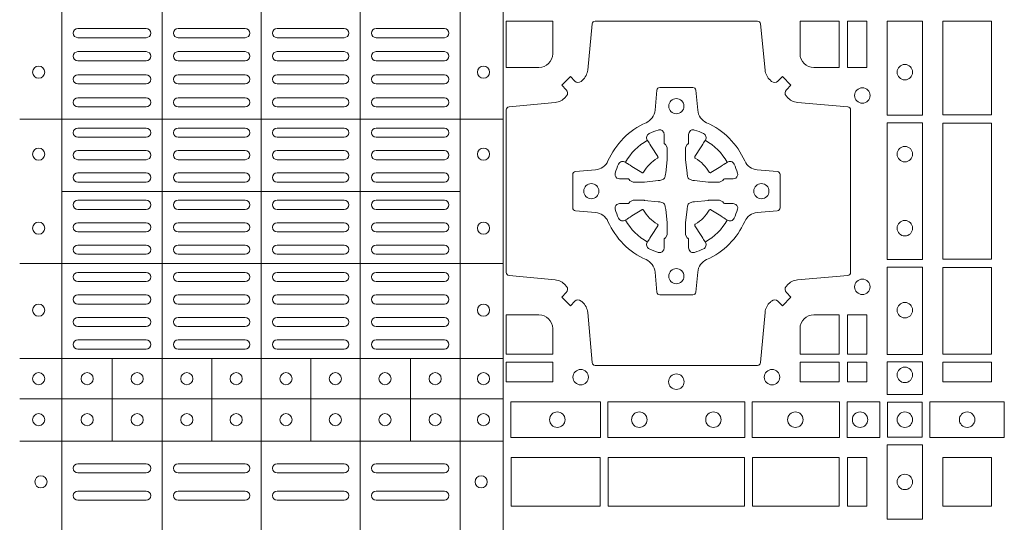
# Model space of a CAD drawing. Units: millimetres. Extents: x 0 to 21000, y 0 to 14850.
# Drawn here: x 7865 to 8189, y 8753 to 8918 of the extents above; entities that cross this region are included whole.
import ezdxf

# ---------------------------------------------------------------- set-up
doc = ezdxf.new("R2010")
doc.units = ezdxf.units.MM
doc.header["$LTSCALE"] = 333.33333
doc.layers.add('FRW-Rifi ST-B', color=7, linetype='Continuous', lineweight=15)

# ---------------------------------------------------------------- blocks, each defined once
blk = doc.blocks.new('ST-Block_(DS)')
at = {"color": 0, "linetype": 'Continuous', "lineweight": 5}
for p, q in [((0.3343999896205219, 0.8000000000000398), (0.3343999896205219, 2.842170943040401e-14)), ((0.367399989441509, 0.8000000000000398), (0.367399989441509, 2.842170943040401e-14)), ((0.4000000000000057, 0.8000000000000114), (0.4000000000000057, 0)), ((0.4326000105585024, 0.799999999999983), (0.4326000105585024, -2.842170943040401e-14)), ((0.4656000103794895, 0.799999999999983), (0.4656000103794895, -2.842170943040401e-14)), ((0.4797000106420057, 0.799999999999983), (0.4797000106420057, -2.842170943040401e-14)), ((0.4797000106588598, 0.2869140740309035), (0.3205031942754317, 0.2869140740310741)), ((0.4657016087394652, 0.263148390856685), (0.3345015961947695, 0.2631483908567986)), ((0.479700010658803, 0.2394140597253909), (0.3205031942753749, 0.2394140597255614)), ((0.4797000106587745, 0.2081484135063931), (0.3205031942753465, 0.2081484135065637)), ((0.351001596095557, 0.1808984216125396), (0.3510015960955855, 0.2081484135065352)), ((0.3838015971875564, 0.1808984216125111), (0.3838015971875848, 0.2081484135065068)), ((0.4164016086775177, 0.1808984216124543), (0.4164016086775462, 0.20814841350645)), ((0.4492016088385071, 0.1808984216124259), (0.4492016088385355, 0.2081484135064215)), ((0.4797000106587745, 0.1948983903799046), (0.3205031942753465, 0.1948983903800752)), ((0.4797000106587461, 0.1808984067119184), (0.320503194275318, 0.1808984067120889))]:
    blk.add_line(p, q, dxfattribs=at)
at = {"color": 0, "linetype": 'Continuous', "lineweight": 0}
for p, q in [((0.3396500051020155, 0.3167999938130208), (0.3621500059959999, 0.3167999938130208)), ((0.3947500060310176, 0.3167999938130208), (0.3726500067860172, 0.3167999938130208)), ((0.4052500058895134, 0.3167999938130208), (0.4273500051345138, 0.3167999938130208)), ((0.4603500068185156, 0.3167999938130208), (0.4378500059245027, 0.3167999938130208)), ((0.3396500051020155, 0.3137999951840129), (0.3621500059959999, 0.3137999951840129)), ((0.3947500060310176, 0.3137999951840129), (0.3726500067860172, 0.3137999951840129)), ((0.4052500058895134, 0.3137999951840129), (0.4273500051345138, 0.3137999951840129)), ((0.4603500068185156, 0.3137999951840129), (0.4378500059245027, 0.3137999951840129)), ((0.3396500051020155, 0.3091999918225383), (0.3621500059959999, 0.3091999918225383)), ((0.3726500067860172, 0.3091999918225383), (0.3947500060310176, 0.3091999918225383)), ((0.4273500051345138, 0.3091999918225383), (0.4052500058895134, 0.3091999918225383)), ((0.4603500068185156, 0.3091999918225383), (0.4378500059245027, 0.3091999918225383)), ((0.3396500051020155, 0.3061999931930188), (0.3621500059959999, 0.3061999931930188)), ((0.3726500067860172, 0.3061999931930188), (0.3947500060310176, 0.3061999931930188)), ((0.4273500051345138, 0.3061999931930188), (0.4052500058895134, 0.3061999931930188)), ((0.4603500068185156, 0.3061999931930188), (0.4378500059245027, 0.3061999931930188)), ((0.3621500059959999, 0.3015999972820111), (0.3396500051020155, 0.3015999972820111)), ((0.3947500060310176, 0.3015999972820111), (0.3726500067860172, 0.3015999972820111)), ((0.4052500058895134, 0.3015999972820111), (0.4273500051345138, 0.3015999972820111)), ((0.4378500059245027, 0.3015999972820111), (0.4603500068185156, 0.3015999972820111)), ((0.3621500059959999, 0.2985999912025363), (0.3396500051020155, 0.2985999912025363)), ((0.3947500060310176, 0.2985999912025363), (0.3726500067860172, 0.2985999912025363)), ((0.4052500058895134, 0.2985999912025363), (0.4273500051345138, 0.2985999912025363)), ((0.4378500059245027, 0.2985999912025363), (0.4603500068185156, 0.2985999912025363)), ((0.3621500059959999, 0.2939999952915286), (0.3396500051020155, 0.2939999952915286)), ((0.3726500067860172, 0.2939999952915286), (0.3947500060310176, 0.2939999952915286)), ((0.4273500051345138, 0.2939999952915286), (0.4052500058895134, 0.2939999952915286)), ((0.4378500059245027, 0.2939999952915286), (0.4603500068185156, 0.2939999952915286)), ((0.3621500059959999, 0.2909999966620376), (0.3396500051020155, 0.2909999966620376)), ((0.3726500067860172, 0.2909999966620376), (0.3947500060310176, 0.2909999966620376)), ((0.4273500051345138, 0.2909999966620376), (0.4052500058895134, 0.2909999966620376)), ((0.4378500059245027, 0.2909999966620376), (0.4603500068185156, 0.2909999966620376)), ((0.3621500059959999, 0.2839999973775207), (0.3396500051020155, 0.2839999973775207)), ((0.3726500067860172, 0.2839999973775207), (0.3947500060310176, 0.2839999973775207)), ((0.4273500051345138, 0.2839999973775207), (0.4052500058895134, 0.2839999973775207)), ((0.4378500059245027, 0.2839999973775207), (0.4603500068185156, 0.2839999973775207)), ((0.3621500059959999, 0.2809999912975343), (0.3396500051020155, 0.2809999912975343)), ((0.3726500067860172, 0.2809999912975343), (0.3947500060310176, 0.2809999912975343)), ((0.4273500051345138, 0.2809999912975343), (0.4052500058895134, 0.2809999912975343)), ((0.4378500059245027, 0.2809999912975343), (0.4603500068185156, 0.2809999912975343)), ((0.3396500051020155, 0.2766249954700299), (0.3621500059959999, 0.2766249954700299)), ((0.3947500060310176, 0.2766249954700299), (0.3726500067860172, 0.2766249954700299)), ((0.4052500058895134, 0.2766249954700299), (0.4273500051345138, 0.2766249954700299)), ((0.4603500068185156, 0.2766249954700299), (0.4378500059245027, 0.2766249954700299)), ((0.3396500051020155, 0.2736249893905267), (0.3621500059959999, 0.2736249893905267)), ((0.3947500060310176, 0.2736249893905267), (0.3726500067860172, 0.2736249893905267)), ((0.4052500058895134, 0.2736249893905267), (0.4273500051345138, 0.2736249893905267)), ((0.4603500068185156, 0.2736249893905267), (0.4378500059245027, 0.2736249893905267)), ((0.3396500051020155, 0.2692499935625108), (0.3621500059959999, 0.2692499935625108)), ((0.3947500060310176, 0.2692499935625108), (0.3726500067860172, 0.2692499935625108)), ((0.4052500058895134, 0.2692499935625108), (0.4273500051345138, 0.2692499935625108)), ((0.4603500068185156, 0.2692499935625108), (0.4378500059245027, 0.2692499935625108)), ((0.3396500051020155, 0.266249987483036), (0.3621500059959999, 0.266249987483036)), ((0.3947500060310176, 0.266249987483036), (0.3726500067860172, 0.266249987483036)), ((0.4052500058895134, 0.266249987483036), (0.4273500051345138, 0.266249987483036)), ((0.4603500068185156, 0.266249987483036), (0.4378500059245027, 0.266249987483036)), ((0.3396500051020155, 0.2602499902250202), (0.3621500059959999, 0.2602499902250202)), ((0.3947500060310176, 0.2602499902250202), (0.3726500067860172, 0.2602499902250202)), ((0.4052500058895134, 0.2602499902250202), (0.4273500051345138, 0.2602499902250202)), ((0.4603500068185156, 0.2602499902250202), (0.4378500059245027, 0.2602499902250202)), ((0.3396500051020155, 0.257249999046536), (0.3621500059959999, 0.257249999046536)), ((0.3947500060310176, 0.257249999046536), (0.3726500067860172, 0.257249999046536)), ((0.4052500058895134, 0.257249999046536), (0.4273500051345138, 0.257249999046536)), ((0.4603500068185156, 0.257249999046536), (0.4378500059245027, 0.257249999046536)), ((0.3396500051020155, 0.2528749883175294), (0.3621500059959999, 0.2528749883175294)), ((0.3396500051020155, 0.2498749971390168), (0.3621500059959999, 0.2498749971390168)), ((0.3947500060310176, 0.2528749883175294), (0.3726500067860172, 0.2528749883175294)), ((0.3947500060310176, 0.2498749971390168), (0.3726500067860172, 0.2498749971390168)), ((0.4052500058895134, 0.2528749883175294), (0.4273500051345138, 0.2528749883175294)), ((0.4052500058895134, 0.2498749971390168), (0.4273500051345138, 0.2498749971390168)), ((0.4603500068185156, 0.2528749883175294), (0.4378500059245027, 0.2528749883175294)), ((0.4603500068185156, 0.2498749971390168), (0.4378500059245027, 0.2498749971390168)), ((0.3621500059959999, 0.2455000013115125), (0.3396500051020155, 0.2455000013115125)), ((0.3726500067860172, 0.2455000013115125), (0.3947500060310176, 0.2455000013115125)), ((0.4273500051345138, 0.2455000013115125), (0.4052500058895134, 0.2455000013115125)), ((0.4378500059245027, 0.2455000013115125), (0.4603500068185156, 0.2455000013115125)), ((0.3621500059959999, 0.2424999952315261), (0.3396500051020155, 0.2424999952315261)), ((0.3726500067860172, 0.2424999952315261), (0.3947500060310176, 0.2424999952315261)), ((0.4273500051345138, 0.2424999952315261), (0.4052500058895134, 0.2424999952315261)), ((0.4378500059245027, 0.2424999952315261), (0.4603500068185156, 0.2424999952315261)), ((0.3621500059959999, 0.2364999979735103), (0.3396500051020155, 0.2364999979735103)), ((0.3621500059959999, 0.2334999918940355), (0.3396500051020155, 0.2334999918940355)), ((0.3947500060310176, 0.2364999979735103), (0.3726500067860172, 0.2364999979735103)), ((0.3947500060310176, 0.2334999918940355), (0.3726500067860172, 0.2334999918940355)), ((0.4052500058895134, 0.2364999979735103), (0.4273500051345138, 0.2364999979735103)), ((0.4052500058895134, 0.2334999918940355), (0.4273500051345138, 0.2334999918940355)), ((0.4378500059245027, 0.2364999979735103), (0.4603500068185156, 0.2364999979735103)), ((0.4378500059245027, 0.2334999918940355), (0.4603500068185156, 0.2334999918940355)), ((0.3621500059959999, 0.2290833324195205), (0.3396500051020155, 0.2290833324195205)), ((0.3726500067860172, 0.2290833324195205), (0.3947500060310176, 0.2290833324195205)), ((0.4273500051345138, 0.2290833324195205), (0.4052500058895134, 0.2290833324195205)), ((0.4378500059245027, 0.2290833324195205), (0.4603500068185156, 0.2290833324195205)), ((0.3621500059959999, 0.2260833263395341), (0.3396500051020155, 0.2260833263395341)), ((0.3726500067860172, 0.2260833263395341), (0.3947500060310176, 0.2260833263395341)), ((0.4273500051345138, 0.2260833263395341), (0.4052500058895134, 0.2260833263395341)), ((0.4378500059245027, 0.2260833263395341), (0.4603500068185156, 0.2260833263395341)), ((0.3396500051020155, 0.2216666668655307), (0.3621500059959999, 0.2216666668655307)), ((0.3726500067860172, 0.2216666668655307), (0.3947500060310176, 0.2216666668655307)), ((0.4273500051345138, 0.2216666668655307), (0.4052500058895134, 0.2216666668655307)), ((0.4603500068185156, 0.2216666668655307), (0.4378500059245027, 0.2216666668655307)), ((0.3396500051020155, 0.2186666607855159), (0.3621500059959999, 0.2186666607855159)), ((0.3726500067860172, 0.2186666607855159), (0.3947500060310176, 0.2186666607855159)), ((0.4273500051345138, 0.2186666607855159), (0.4052500058895134, 0.2186666607855159)), ((0.4603500068185156, 0.2186666607855159), (0.4378500059245027, 0.2186666607855159)), ((0.3396500051020155, 0.2142500013115125), (0.3621500059959999, 0.2142500013115125)), ((0.3726500067860172, 0.2142500013115125), (0.3947500060310176, 0.2142500013115125)), ((0.4273500051345138, 0.2142500013115125), (0.4052500058895134, 0.2142500013115125)), ((0.4603500068185156, 0.2142500013115125), (0.4378500059245027, 0.2142500013115125)), ((0.3396500051020155, 0.2112499952315261), (0.3621500059959999, 0.2112499952315261)), ((0.3726500067860172, 0.2112499952315261), (0.3947500060310176, 0.2112499952315261)), ((0.4273500051345138, 0.2112499952315261), (0.4052500058895134, 0.2112499952315261)), ((0.4603500068185156, 0.2112499952315261), (0.4378500059245027, 0.2112499952315261)), ((0.3396500051020155, 0.173499989509537), (0.3621500059959999, 0.173499989509537)), ((0.3726500067860172, 0.173499989509537), (0.3947500060310176, 0.173499989509537)), ((0.4273500051345138, 0.173499989509537), (0.4052500058895134, 0.173499989509537)), ((0.4603500068185156, 0.173499989509537), (0.4378500059245027, 0.173499989509537)), ((0.3396500051020155, 0.1704999983310245), (0.3621500059959999, 0.1704999983310245)), ((0.3726500067860172, 0.1704999983310245), (0.3947500060310176, 0.1704999983310245)), ((0.4273500051345138, 0.1704999983310245), (0.4052500058895134, 0.1704999983310245)), ((0.4603500068185156, 0.1704999983310245), (0.4378500059245027, 0.1704999983310245)), ((0.3396500051020155, 0.1645000010730371), (0.3621500059959999, 0.1645000010730371)), ((0.3726500067860172, 0.1645000010730371), (0.3947500060310176, 0.1645000010730371)), ((0.4273500051345138, 0.1645000010730371), (0.4052500058895134, 0.1645000010730371)), ((0.4603500068185156, 0.1645000010730371), (0.4378500059245027, 0.1645000010730371)), ((0.3396500051020155, 0.1614999949930223), (0.3621500059959999, 0.1614999949930223)), ((0.3726500067860172, 0.1614999949930223), (0.3947500060310176, 0.1614999949930223)), ((0.4273500051345138, 0.1614999949930223), (0.4052500058895134, 0.1614999949930223)), ((0.4603500068185156, 0.1614999949930223), (0.4378500059245027, 0.1614999949930223))]:
    blk.add_line(p, q, dxfattribs=at)
for points in [[(0.505379933118661, 0.2994197905065903, -0.3934169849762357), (0.5033336460589908, 0.2994947731494904), (0.5018350064754884, 0.3009934425354857), (0.4990065574644689, 0.2981649935249777), (0.5005052268502084, 0.2966663539410774, -0.3937079339708334), (0.5005802002995097, 0.2946200527577787, 0.002909744600554349), (0.5002175450325694, 0.294196963310668, -0.197738549460003), (0.4968465745449748, 0.2924521565439875), (0.481660619377692, 0.2910029590131558, 0.3892531314078768), (0.4807500094175055, 0.2900092303754889), (0.4807500094175055, 0.236490756273497, 0.3892459248336042), (0.4816606193780046, 0.2354970276359722), (0.4968465745447475, 0.2340478599072924, -0.197700557103032), (0.5002175440785948, 0.2323030455571313, 0.002909744600554349), (0.5005802094937337, 0.2318799495697306, -0.3937060540790648), (0.5005052268504926, 0.2298336327079937), (0.4990065574644689, 0.2283349931244913), (0.5018350064754884, 0.2255065739154816), (0.5033336460590476, 0.227005213499325, -0.3934496712986114), (0.5053799472422043, 0.2270802050685177, 0.002909744600554349), (0.5058030366895423, 0.2267175614834969, -0.1977170592532589), (0.507547843455967, 0.2233465611934946), (0.5089970409867988, 0.2067822515964792, 0.3892607308852883), (0.5099907696244941, 0.205871671438473), (0.5635092437268838, 0.2058716714382172, 0.3892535264894209), (0.5645029723644939, 0.2067822515964792), (0.5659521400927474, 0.2233465611937788, -0.1977100876512671), (0.5676969544428516, 0.2267175488476028, 0.002909744600554349), (0.5681200504303376, 0.2270801961425093, -0.3934447916420916), (0.5701663672924724, 0.2270052134994955), (0.5716650068759748, 0.2255065739154816), (0.574493426084473, 0.2283349931244913), (0.5729947865008, 0.2298336327077948, -0.3937169124160596), (0.5729197949314653, 0.2318799520112123, 0.002909744600554349), (0.5732824385166566, 0.2323030531408676, -0.1976970101736479), (0.5766534388064883, 0.2340478599074913), (0.5932177484035321, 0.235497027635887, 0.3892535264894209), (0.5941283285614816, 0.236490756273497), (0.5941283285617374, 0.2900092303754604, 0.389260730883658), (0.5932177484034753, 0.2910029590129852), (0.5766534388064315, 0.2924521565440727, -0.1977350021330027), (0.5732824511523802, 0.2941969592118596, 0.002909744600554349), (0.5729198038577294, 0.2946200668816346, -0.3937187923358352), (0.5729947865009706, 0.2966663539409922), (0.574493426084473, 0.2981649935249777), (0.5716650068759748, 0.3009934425354857), (0.5701663672921882, 0.2994947731496893, -0.3934121057108304), (0.5681200479887707, 0.2994197997004733, 0.002909744600554349), (0.5676969468593427, 0.2997824549676977, -0.1977116302039744), (0.5659521400929748, 0.3031534254554913), (0.5645029723641812, 0.3183393925430096, 0.3892459248336043), (0.5635092437264859, 0.3192500025035656), (0.5099907696244941, 0.3192500025034519, 0.3892531314078769), (0.5089970409869693, 0.3183393925430664), (0.5075478434563081, 0.3031534254553776, -0.1977186016000398), (0.5058030407881233, 0.2997824559213882, 0.002909744600554349), (0.5053799472422043, 0.2994197997004733)], [(0.4915000059600061, 0.30398145120148, 0.414213562373095), (0.4960185587405022, 0.3085000067950148), (0.4960185587405022, 0.3192500025035088), (0.4807500094175055, 0.3192500025035088), (0.4807500094175055, 0.3039814531805121), (0.4915000051259995, 0.3039814531805121)], [(0.5820000059599977, 0.30398145120148, -0.414213562373095), (0.577481448650019, 0.3085000067950148), (0.577481448650019, 0.3192500025035088), (0.5904112905259922, 0.3192500025035088), (0.5904112905259922, 0.3039814531805121), (0.5820000022650049, 0.3039814531805121)], [(0.5592739164828799, 0.2732282280924494, 0.273217431262583), (0.5633993625639846, 0.270279794931497), (0.5699745893478223, 0.2697045207025894, -0.3892799323551107), (0.5708851695059707, 0.2687108218669891), (0.5708851695062265, 0.2577891945840065, -0.389260730883658), (0.5699745893479928, 0.2567954659464817), (0.5633993625637288, 0.2562202215196692, 0.2732254361188151), (0.5592739058681673, 0.2532717667990028, -0.1862991755783156), (0.5467282414433612, 0.2407260835171599, 0.273215334542155), (0.5437797784804843, 0.2366006374359984), (0.5432045340536718, 0.2300254106524733, -0.3892607308852883), (0.5422108054159764, 0.2291148304939838), (0.531289178132738, 0.2291148304944102, -0.3892799323551107), (0.5302954792974788, 0.2300254106524733), (0.5297202050685144, 0.2366006374361405, 0.2732184433903619), (0.5267717620299948, 0.2407260941318157, -0.1862991755783157), (0.5142260968686116, 0.2532717585564228, 0.2732063037114268), (0.5101006209849857, 0.2562202215194986), (0.5035253942013185, 0.2567954659462828, -0.3892421991556839), (0.5026148140429711, 0.2577891945839781), (0.5026148140429427, 0.2687108218673018, -0.3892613972643062), (0.5035253942009774, 0.2697045207024757), (0.5101006209851846, 0.2702797949317244, 0.2731982958055906), (0.5142260893628077, 0.2732282379699882, -0.1862991755783156), (0.5267717719076188, 0.2857739031319397, 0.2732187942303899), (0.5297202050684859, 0.2898993790149973), (0.5302954792973082, 0.2964746057988066, -0.389261397264306), (0.5312891781329938, 0.2973851859569834), (0.5422108054159764, 0.2973851859573813, -0.389242199155684), (0.5432045340534728, 0.2964746057989771), (0.543779778480598, 0.2898993790152815, 0.2732156853444537), (0.5467282332009802, 0.2857739106371753, -0.1862991755783156), (0.5592739058681673, 0.2732282379699882)], [(0.5165528409997648, 0.2688975835987719, -0.05033384516119453), (0.5166086579723128, 0.2691936071306316, -0.03826085540082153), (0.5177494915556906, 0.2721931992097382, -0.1106630857780764), (0.5181518375873964, 0.2727112472060469, -0.1089904944791162), (0.5187272012230437, 0.2730056047444123, -0.2097695224776447), (0.5199177479228752, 0.2728162091036666), (0.5205410599709808, 0.2724191248419743), (0.5206948101519799, 0.2723211646079733), (0.5210719287394738, 0.2720809280874903), (0.5215686738489751, 0.2717644572259985), (0.5221285402774924, 0.271407783031492), (0.5253567468986375, 0.269351195244667, 0.4273548723948686), (0.5259182816523378, 0.2694889068791895, -0.1321737406391018), (0.5305110931213051, 0.2740817183476736, 0.4273548723962861), (0.5306488156319915, 0.274643242359474), (0.5285922169684909, 0.2778714597229737), (0.5283675670624746, 0.278224050998972), (0.5280319631099815, 0.2787508666519898), (0.5277595996854814, 0.2791783809664992), (0.5275808751579802, 0.2794589400294853), (0.5271837570745959, 0.2800823087286233, -0.2097654218941617), (0.5269943952559117, 0.2812727987770529, -0.1090038813580656), (0.5272887491127847, 0.2818481565039122, -0.1106630857780764), (0.5278068007901879, 0.2822505084446902, -0.03826085540082148), (0.530806392869323, 0.2833913420273291, -0.05033384516119459), (0.5311024069784196, 0.283447146415881, -0.1690596569928111), (0.5320579886434871, 0.2832040786744869), (0.5325763404369752, 0.2826159000399855), (0.5327309250829728, 0.2819526791574845), (0.5327309250829728, 0.2815299928189745), (0.5327309250829728, 0.2800804674629944), (0.5327309250829728, 0.2791385650634766), (0.5327566444874776, 0.278987765312479), (0.5328298687934705, 0.2788537442684742), (0.5329363524914754, 0.2787490487099831), (0.5330506741999841, 0.2786771357059763), (0.5331503331659917, 0.2786270380024973), (0.5332153916359914, 0.2785807251934784), (0.5332233488559837, 0.2785687744619736), (0.5336919903755302, 0.2776816785336678, -0.0866255431212426), (0.5337499856949819, 0.2772136330604837), (0.5337499856946124, 0.273995250463571, -0.02769468949054159), (0.533734041452476, 0.2736925780774868), (0.5332444488999784, 0.2691977918149746), (0.5332233488559837, 0.2689713835719942), (0.5330869138239791, 0.2682431340219864), (0.532940047979082, 0.2677499949934656, -0.2136883009673351), (0.5322500050064889, 0.2670599520209862), (0.5313045859334693, 0.2668138742449742), (0.5310286164284719, 0.2667766511444825), (0.5308022081849799, 0.2667555510999762), (0.5263074219224677, 0.2662659585479901), (0.526137936114992, 0.2662529051304716), (0.5260047495364688, 0.2662500143054842), (0.5227863669394424, 0.2662500143053421, -0.08354063935648358), (0.5223183214664857, 0.2663080096244812), (0.5214312255379809, 0.2667766511444825), (0.5214192748069877, 0.2667846083644747), (0.5213629782199689, 0.2668692171574776), (0.5212984561919711, 0.2669929563999744), (0.5212024033069724, 0.2671200037004837), (0.5210800945759786, 0.2672132849694719), (0.520935344695971, 0.2672630250454802), (0.520861434936478, 0.2672690749169817), (0.5199195325374717, 0.2672690749169817), (0.51847000718098, 0.2672690749169817), (0.5180473208424701, 0.2672690749169817), (0.5171268463134879, 0.2675846815109821), (0.5167959213256097, 0.2679420113565527, -0.1688973364935164), (0.5165528535842157, 0.2688975930215918)], [(0.5569471425492054, 0.2688975835987719, 0.05033384516119453), (0.5568913255766574, 0.2691936071306316, 0.03826085540082153), (0.5557504919932796, 0.2721931992097382, 0.1106630857780764), (0.5553481459615739, 0.2727112472060469, 0.1089904944791162), (0.5547727823259265, 0.2730056047444123, 0.2097695224776447), (0.5535822356260951, 0.2728162091036666), (0.5529589235779895, 0.2724191248419743), (0.5528051733969903, 0.2723211646079733), (0.5524280548094964, 0.2720809280874903), (0.5519313096999952, 0.2717644572259985), (0.5513714432714778, 0.271407783031492), (0.5481432366503327, 0.269351195244667, -0.4273548723948686), (0.5475817018966325, 0.2694889068791895, 0.1321737406391018), (0.5429888904276652, 0.2740817183476736, -0.4273548723962861), (0.5428511679169787, 0.274643242359474), (0.5449077665804793, 0.2778714597229737), (0.5451324164864957, 0.278224050998972), (0.5454680204389888, 0.2787508666519898), (0.5457403838634889, 0.2791783809664992), (0.54591910839099, 0.2794589400294853), (0.5463162264743744, 0.2800823087286233, 0.2097654218941617), (0.5465055882930585, 0.2812727987770529, 0.1090038813580656), (0.5462112344361856, 0.2818481565039122, 0.1106630857780764), (0.5456931827587823, 0.2822505084446902, 0.03826085540082148), (0.5426935906796473, 0.2833913420273291, 0.05033384516119459), (0.5423975765705507, 0.283447146415881, 0.1690596569928111), (0.5414419949054832, 0.2832040786744869), (0.540923643111995, 0.2826159000399855), (0.5407690584659974, 0.2819526791574845), (0.5407690584659974, 0.2815299928189745), (0.5407690584659974, 0.2800804674629944), (0.5407690584659974, 0.2791385650634766), (0.5407433390614926, 0.278987765312479), (0.5406701147554998, 0.2788537442684742), (0.5405636310574948, 0.2787490487099831), (0.5404493093489862, 0.2786771357059763), (0.5403496503829786, 0.2786270380024973), (0.5402845919129788, 0.2785807251934784), (0.5402766346929866, 0.2785687744619736), (0.5398079931734401, 0.2776816785336678, 0.0866255431212426), (0.5397499978539884, 0.2772136330604837), (0.5397499978543578, 0.273995250463571, 0.02769468949054159), (0.5397659420964942, 0.2736925780774868), (0.5402555346489919, 0.2691977918149746), (0.5402766346929866, 0.2689713835719942), (0.5404130697249911, 0.2682431340219864), (0.5405599355698882, 0.2677499949934656, 0.2136883009673351), (0.5412499785424814, 0.2670599520209862), (0.542195397615501, 0.2668138742449742), (0.5424713671204984, 0.2667766511444825), (0.5426977753639903, 0.2667555510999762), (0.5471925616265025, 0.2662659585479901), (0.5473620474339782, 0.2662529051304716), (0.5474952340125014, 0.2662500143054842), (0.5507136166095279, 0.2662500143053421, 0.08354063935648358), (0.5511816620824845, 0.2663080096244812), (0.5520687580109893, 0.2667766511444825), (0.5520807087419826, 0.2667846083644747), (0.5521370053290013, 0.2668692171574776), (0.5522015273569991, 0.2669929563999744), (0.5522975802419978, 0.2671200037004837), (0.5524198889729917, 0.2672132849694719), (0.5525646388529992, 0.2672630250454802), (0.5526385486124923, 0.2672690749169817), (0.5535804510114986, 0.2672690749169817), (0.5550299763679902, 0.2672690749169817), (0.5554526627065002, 0.2672690749169817), (0.5563731372354823, 0.2675846815109821), (0.5567040622233606, 0.2679420113565527, 0.1688973364935164), (0.5569471299647546, 0.2688975930215918)], [(0.5165528409997648, 0.2576024328525079, 0.05033384516119453), (0.5166086579723128, 0.2573064093206483, 0.03826085540082153), (0.5177494915556906, 0.2543068172415417, 0.1106630857780764), (0.5181518375873964, 0.253788769245233, 0.1089904944791162), (0.5187272012230437, 0.2534944117068676, 0.2097695224776447), (0.5199177479228752, 0.2536838073476133), (0.5205410599709808, 0.2540808916093056), (0.5206948101519799, 0.2541788518433066), (0.5210719287394738, 0.2544190883637896), (0.5215686738489751, 0.2547355592252813), (0.5221285402774924, 0.2550922334197878), (0.5253567468986375, 0.2571488212066129, -0.4273548723948686), (0.5259182816523378, 0.2570111095720904, 0.1321737406391018), (0.5305110931213051, 0.2524182981036063, -0.4273548723962861), (0.5306488156319915, 0.2518567740918058), (0.5285922169684909, 0.2486285567283062), (0.5283675670624746, 0.2482759654523079), (0.5280319631099815, 0.2477491497992901), (0.5277595996854814, 0.2473216354847807), (0.5275808751579802, 0.2470410764217945), (0.5271837570745959, 0.2464177077226566, 0.2097654218941617), (0.5269943952559117, 0.2452272176742269, 0.1090038813580656), (0.5272887491127847, 0.2446518599473677, 0.1106630857780764), (0.5278068007901879, 0.2442495080065896, 0.03826085540082148), (0.530806392869323, 0.2431086744239508, 0.05033384516119459), (0.5311024069784196, 0.2430528700353989, 0.1690596569928111), (0.5320579886434871, 0.2432959377767929), (0.5325763404369752, 0.2438841164112944), (0.5327309250829728, 0.2445473372937954), (0.5327309250829728, 0.2449700236323054), (0.5327309250829728, 0.2464195489882854), (0.5327309250829728, 0.2473614513878033), (0.5327566444874776, 0.2475122511388008), (0.5328298687934705, 0.2476462721828057), (0.5329363524914754, 0.2477509677412968), (0.5330506741999841, 0.2478228807453036), (0.5331503331659917, 0.2478729784487825), (0.5332153916359914, 0.2479192912578014), (0.5332233488559837, 0.2479312419893063), (0.5336919903755302, 0.2488183379176121, 0.0866255431212426), (0.5337499856949819, 0.2492863833907961), (0.5337499856946124, 0.2525047659877089, 0.02769468949054159), (0.533734041452476, 0.252807438373793), (0.5332444488999784, 0.2573022246363053), (0.5332233488559837, 0.2575286328792856), (0.5330869138239791, 0.2582568824292935), (0.532940047979082, 0.2587500214578142, 0.2136883009673351), (0.5322500050064889, 0.2594400644302937), (0.5313045859334693, 0.2596861422063057), (0.5310286164284719, 0.2597233653067974), (0.5308022081849799, 0.2597444653513037), (0.5263074219224677, 0.2602340579032898), (0.526137936114992, 0.2602471113208082), (0.5260047495364688, 0.2602500021457956), (0.5227863669394424, 0.2602500021459377, 0.08354063935648358), (0.5223183214664857, 0.2601920068267987), (0.5214312255379809, 0.2597233653067974), (0.5214192748069877, 0.2597154080868052), (0.5213629782199689, 0.2596307992938023), (0.5212984561919711, 0.2595070600513054), (0.5212024033069724, 0.2593800127507961), (0.5210800945759786, 0.2592867314818079), (0.520935344695971, 0.2592369914057997), (0.520861434936478, 0.2592309415342982), (0.5199195325374717, 0.2592309415342982), (0.51847000718098, 0.2592309415342982), (0.5180473208424701, 0.2592309415342982), (0.5171268463134879, 0.2589153349402977), (0.5167959213256097, 0.2585580050947272, 0.1688973364935164), (0.5165528535842157, 0.2576024234296881)], [(0.5569471425492054, 0.2576024328525079, -0.05033384516119453), (0.5568913255766574, 0.2573064093206483, -0.03826085540082153), (0.5557504919932796, 0.2543068172415417, -0.1106630857780764), (0.5553481459615739, 0.253788769245233, -0.1089904944791162), (0.5547727823259265, 0.2534944117068676, -0.2097695224776447), (0.5535822356260951, 0.2536838073476133), (0.5529589235779895, 0.2540808916093056), (0.5528051733969903, 0.2541788518433066), (0.5524280548094964, 0.2544190883637896), (0.5519313096999952, 0.2547355592252813), (0.5513714432714778, 0.2550922334197878), (0.5481432366503327, 0.2571488212066129, 0.4273548723948686), (0.5475817018966325, 0.2570111095720904, -0.1321737406391018), (0.5429888904276652, 0.2524182981036063, 0.4273548723962861), (0.5428511679169787, 0.2518567740918058), (0.5449077665804793, 0.2486285567283062), (0.5451324164864957, 0.2482759654523079), (0.5454680204389888, 0.2477491497992901), (0.5457403838634889, 0.2473216354847807), (0.54591910839099, 0.2470410764217945), (0.5463162264743744, 0.2464177077226566, -0.2097654218941617), (0.5465055882930585, 0.2452272176742269, -0.1090038813580656), (0.5462112344361856, 0.2446518599473677, -0.1106630857780764), (0.5456931827587823, 0.2442495080065896, -0.03826085540082148), (0.5426935906796473, 0.2431086744239508, -0.05033384516119459), (0.5423975765705507, 0.2430528700353989, -0.1690596569928111), (0.5414419949054832, 0.2432959377767929), (0.540923643111995, 0.2438841164112944), (0.5407690584659974, 0.2445473372937954), (0.5407690584659974, 0.2449700236323054), (0.5407690584659974, 0.2464195489882854), (0.5407690584659974, 0.2473614513878033), (0.5407433390614926, 0.2475122511388008), (0.5406701147554998, 0.2476462721828057), (0.5405636310574948, 0.2477509677412968), (0.5404493093489862, 0.2478228807453036), (0.5403496503829786, 0.2478729784487825), (0.5402845919129788, 0.2479192912578014), (0.5402766346929866, 0.2479312419893063), (0.5398079931734401, 0.2488183379176121, -0.0866255431212426), (0.5397499978539884, 0.2492863833907961), (0.5397499978543578, 0.2525047659877089, -0.02769468949054159), (0.5397659420964942, 0.252807438373793), (0.5402555346489919, 0.2573022246363053), (0.5402766346929866, 0.2575286328792856), (0.5404130697249911, 0.2582568824292935), (0.5405599355698882, 0.2587500214578142, -0.2136883009673351), (0.5412499785424814, 0.2594400644302937), (0.542195397615501, 0.2596861422063057), (0.5424713671204984, 0.2597233653067974), (0.5426977753639903, 0.2597444653513037), (0.5471925616265025, 0.2602340579032898), (0.5473620474339782, 0.2602471113208082), (0.5474952340125014, 0.2602500021457956), (0.5507136166095279, 0.2602500021459377, -0.08354063935648358), (0.5511816620824845, 0.2601920068267987), (0.5520687580109893, 0.2597233653067974), (0.5520807087419826, 0.2597154080868052), (0.5521370053290013, 0.2596307992938023), (0.5522015273569991, 0.2595070600513054), (0.5522975802419978, 0.2593800127507961), (0.5524198889729917, 0.2592867314818079), (0.5525646388529992, 0.2592369914057997), (0.5526385486124923, 0.2592309415342982), (0.5535804510114986, 0.2592309415342982), (0.5550299763679902, 0.2592309415342982), (0.5554526627065002, 0.2592309415342982), (0.5563731372354823, 0.2589153349402977), (0.5567040622233606, 0.2585580050947272, -0.1688973364935164), (0.5569471299647546, 0.2576024234296881)], [(0.4960185587405022, 0.2179999947549902), (0.4960185587405022, 0.2095887064934914), (0.4807500094175055, 0.2095887064934914), (0.4807500094175055, 0.2225185632709952), (0.4915000059600061, 0.222518557143502, -0.414213562373095), (0.4960185607190226, 0.2180000023844855)], [(0.5819999976154691, 0.222518557143502, 0.414213562373095), (0.5774814367294709, 0.2179999947549902), (0.5774814367294709, 0.2095887064934914), (0.5904112935064916, 0.2095887064934914), (0.5904112935064916, 0.2225185632709952), (0.5820000052449927, 0.2225185632709952)]]:
    blk.add_lwpolyline(points, format="xyb", dxfattribs=at)
for points in [[(0.5995000004764961, 0.3192500025035088), (0.593088716268511, 0.3192500025035088), (0.593088716268511, 0.3039814531805121), (0.5995000004764961, 0.3039814531805121)], [(0.6178386986254907, 0.2882375121119765), (0.6061613142489932, 0.2882375121119765), (0.6061613142489932, 0.3192500025035088), (0.6178386986254907, 0.3192500025035088)], [(0.6404999971390168, 0.3192500025035088), (0.6404999971390168, 0.2883387207979808), (0.6244999945164977, 0.2883387207979808), (0.6244999945164977, 0.3192500025035088)], [(0.6178386986254907, 0.2407375276089851), (0.6061613142489932, 0.2407375276089851), (0.6061613142489932, 0.2857624888424937), (0.6178386986254907, 0.2857624888424937)], [(0.6244999945164977, 0.2856612801549829), (0.6404999971390168, 0.2856612801549829), (0.6404999971390168, 0.2408387064929798), (0.6244999945164977, 0.2408387064929798)], [(0.6178386986254907, 0.2095031738284945), (0.6178386986254907, 0.238262474536981), (0.6061613142489932, 0.238262474536981), (0.6061613142489932, 0.2095031738284945)], [(0.6404999971390168, 0.2381612956519632), (0.6404999971390168, 0.2095887064929798), (0.6244999945164977, 0.2095887064929798), (0.6244999945164977, 0.2381612956519632)], [(0.5930887043474797, 0.2225185632709952), (0.5994999885559764, 0.2225185632709952), (0.5994999885559764, 0.2095887064934914), (0.5930887043474797, 0.2095887064934914)], [(0.4807500094175055, 0.2069112956524748), (0.4960185587405022, 0.2069112956524748), (0.4960185587405022, 0.2005000114444897), (0.4807500094175055, 0.2005000114444897)], [(0.5774814367294709, 0.2069112956524748), (0.5774814367294709, 0.2005000114444897), (0.5904112935064916, 0.2005000114444897), (0.5904112935064916, 0.2069112956524748)], [(0.5930887043474797, 0.2069112956524748), (0.5930887043474797, 0.2005000114444897), (0.5994999885559764, 0.2005000114444897), (0.5994999885559764, 0.2069112956524748)], [(0.6178386986254907, 0.1962531805039873), (0.6061613142489932, 0.1962531805039873), (0.6061613142489932, 0.2069968283179833), (0.6178386986254907, 0.2069968283179833)], [(0.6404999971390168, 0.2069112956519632), (0.6404999971390168, 0.2005000114439781), (0.6244999945164977, 0.2005000114439781), (0.6244999945164977, 0.2069112956519632)], [(0.4822531819344817, 0.1938386857509897), (0.5117624878884897, 0.1938386857509897), (0.5117624878884897, 0.1821613013744923), (0.4822531819344817, 0.1821613013744923)], [(0.5142375111579724, 0.1938386857509897), (0.5592624723909694, 0.1938386857509897), (0.5592624723909694, 0.1821613013744923), (0.5142375111579724, 0.1821613013744923)], [(0.5904968261719716, 0.1821613013744923), (0.5904968261719716, 0.1938386857509897), (0.5617375254629735, 0.1938386857509897), (0.5617375254629735, 0.1821613013744923)], [(0.6037468194959672, 0.1821613013744923), (0.6037468194959672, 0.1938386857509897), (0.5930031716824828, 0.1938386857509897), (0.5930031716824828, 0.1821613013744923)], [(0.6062531948089713, 0.1822531819344988), (0.6062531948089713, 0.1937468051914948), (0.6177468180654841, 0.1937468051914948), (0.6177468180654841, 0.1822531819344988)], [(0.6447468131785001, 0.1821613013739807), (0.6202531784774976, 0.1821613013739807), (0.6202531784774976, 0.1938386857504781), (0.6447468131785001, 0.1938386857504781)], [(0.6061613142489932, 0.1797468215229969), (0.6061613142489932, 0.1552531868219944), (0.6178386986254907, 0.1552531868219944), (0.6178386986254907, 0.1797468215224853)], [(0.4823387145994786, 0.1755000054839968), (0.4823387145994786, 0.1595000028614777), (0.5116612792014905, 0.1595000028614777), (0.5116612792014905, 0.1755000054839968)], [(0.4823387145994786, 0.1595000028609945), (0.4823387145994786, 0.1755000054835136), (0.5116612792014905, 0.1755000054835136), (0.5116612792014905, 0.1595000028609945)], [(0.5143387198444884, 0.1595000028614777), (0.5591612935064916, 0.1595000028614777), (0.5591612935064916, 0.1755000054839968), (0.5143387198444884, 0.1755000054839968)], [(0.5143387198444884, 0.1755000054835136), (0.5591612935064916, 0.1755000054835136), (0.5591612935064916, 0.1595000028609945), (0.5143387198444884, 0.1595000028609945)], [(0.5618387043474797, 0.1755000054839968), (0.5618387043474797, 0.1595000028614777), (0.5904112935064916, 0.1595000028614777), (0.5904112935064916, 0.1755000054839968)], [(0.5618387043474797, 0.1595000028609945), (0.5618387043474797, 0.1755000054835136), (0.5904112935064916, 0.1755000054835136), (0.5904112935064916, 0.1595000028609945)], [(0.5930887043474797, 0.1595000028614777), (0.5930887043474797, 0.1755000054839968), (0.5994999885559764, 0.1755000054839968), (0.5994999885559764, 0.1595000028614777)], [(0.5930887043474797, 0.1755000054835136), (0.5930887043474797, 0.1595000028609945), (0.5994999885559764, 0.1595000028609945), (0.5994999885559764, 0.1755000054835136)], [(0.6244999945164977, 0.1755000054834852), (0.6404999971390168, 0.1755000054834852), (0.6404999971390168, 0.1595000028609661), (0.6348047435285196, 0.1595000028609661), (0.6346999883654973, 0.1595000028609661), (0.6244999945164977, 0.1595000028609661), (0.6244999945164977, 0.1696999967094825), (0.6244999945164977, 0.1698047518729879)], [(0.6244999945164977, 0.1595000028609945), (0.6404999971390168, 0.1595000028609945), (0.6404999971390168, 0.1755000054835136), (0.6348047435285196, 0.1755000054835136), (0.6346999883654973, 0.1755000054835136), (0.6244999945164977, 0.1755000054835136), (0.6244999945164977, 0.1653000116349972), (0.6244999945164977, 0.1651952564714918)]]:
    blk.add_lwpolyline(points, close=True, dxfattribs=at)
for centre, radius in [((0.6119999976154702, 0.3024500023844894), 0.002545955351399272), ((0.3267500059599797, 0.302449994039506), 0.00200000000000017), ((0.4732499940395201, 0.3024500059599973), 0.00200000000000017), ((0.5979999976154886, 0.2947500023844896), 0.002545955351399272), ((0.5367499976154875, 0.2912500023844871), 0.0025), ((0.3267500059599797, 0.2754499940394908), 0.00200000000000017), ((0.4732499940395201, 0.2754500059600105), 0.00200000000000017), ((0.6119999976154702, 0.2754500023844741), 0.002545955351399272), ((0.5087499976154675, 0.2632500023844955), 0.0025), ((0.5647499976154791, 0.2632500023844955), 0.0025), ((0.3267500059599797, 0.251049994039505), 0.00200000000000017), ((0.4732499940395201, 0.2510500059599963), 0.00200000000000017), ((0.6119999976154702, 0.2510500023844884), 0.002545955351399272), ((0.5367499976154875, 0.2352500023844755), 0.0025), ((0.5979999976154886, 0.231750002384473), 0.002545955351399272), ((0.3267500059599797, 0.2240499940394898), 0.00200000000000017), ((0.4732499940395201, 0.2240500059600095), 0.00200000000000017), ((0.6119999976154702, 0.2240500023844731), 0.002545955351399272), ((0.5052499976154934, 0.2020000023844943), 0.002545955351399414), ((0.5682499976154816, 0.2020000023844943), 0.002545955351399414), ((0.6119999976154702, 0.2027500023844766), 0.002545955351399272), ((0.3267500059599797, 0.2014999940394944), 0.00200000000000017), ((0.3427000059600118, 0.2014999940395228), 0.002000000000000029), ((0.3592000059600196, 0.2014999940395228), 0.001999999999999886), ((0.3755500059600081, 0.2014999940395228), 0.00200000000000017), ((0.3918000059599933, 0.2014999940395228), 0.002000000000000029), ((0.4082000059599977, 0.2014999940395228), 0.00200000000000017), ((0.4244500059600114, 0.2014999940395228), 0.00200000000000017), ((0.4408000059599999, 0.2014999940395228), 0.002000000000000029), ((0.4573000059600076, 0.2014999940395228), 0.002000000000000029), ((0.4732499940395201, 0.2015000059600141), 0.00200000000000017), ((0.5367499976154875, 0.200500002384473), 0.002545955351399272), ((0.3267500059599797, 0.187999994039501), 0.00200000000000017), ((0.3427000059600118, 0.1879999940395294), 0.002000000000000029), ((0.3592000059600196, 0.1879999940395294), 0.002000000000000029), ((0.3755500059600081, 0.1879999940395294), 0.002000000000000029), ((0.3918000059599933, 0.1879999940395294), 0.00200000000000017), ((0.4082000059599977, 0.1879999940395294), 0.00200000000000017), ((0.4244500059600114, 0.1879999940395294), 0.00200000000000017), ((0.4408000059599999, 0.1879999940395294), 0.002000000000000029), ((0.4573000059600076, 0.1879999940395294), 0.002000000000000029), ((0.4732499940395201, 0.1880000059599922), 0.00200000000000017), ((0.4975499976154936, 0.1880000023844843), 0.002545955351399272), ((0.5245499976154804, 0.1880000023844843), 0.002545955351399272), ((0.5489499976154946, 0.1880000023844843), 0.002545955351399272), ((0.5759499976154814, 0.1880000023844843), 0.002545955351399272), ((0.5972499976154779, 0.1880000023844843), 0.002545955351399272), ((0.6119999976154702, 0.1880000023844843), 0.002545955351399272), ((0.6324999940400176, 0.1880000023839727), 0.002545955351399556), ((0.327500005959962, 0.1674999940395026), 0.00200000000000017), ((0.4724999940395378, 0.1675000059599938), 0.00200000000000017), ((0.6119999976154702, 0.1675000059605054), 0.002545955351399272)]:
    blk.add_circle(centre, radius, dxfattribs=at)
for centre, radius, start, end in [((0.33965000596001, 0.3152999940395205), 0.001500000000000057, 90, 270), ((0.362150005960018, 0.3152999940395205), 0.001500000000000057, 270, 90), ((0.3726500059599971, 0.3152999940395205), 0.001500000000000057, 90, 270), ((0.3947500059600202, 0.3152999940395205), 0.001500000000000057, 270, 90), ((0.4052500059599993, 0.3152999940395205), 0.001500000000000057, 90, 270), ((0.427350005959994, 0.3152999940395205), 0.001500000000000057, 270, 90), ((0.4378500059600015, 0.3152999940395205), 0.001500000000000057, 90, 270), ((0.4603500059600094, 0.3152999940395205), 0.001500000000000057, 270, 90), ((0.33965000596001, 0.307699994039524), 0.001500000000000057, 90, 270), ((0.362150005960018, 0.307699994039524), 0.001500000000000057, 270, 90), ((0.3726500059599971, 0.307699994039524), 0.001500000000000057, 90, 270), ((0.3947500059600202, 0.307699994039524), 0.001500000000000057, 270, 90), ((0.4052500059599993, 0.307699994039524), 0.001500000000000057, 90, 270), ((0.427350005959994, 0.307699994039524), 0.001500000000000057, 270, 90), ((0.4378500059600015, 0.307699994039524), 0.001500000000000057, 90, 270), ((0.4603500059600094, 0.307699994039524), 0.001500000000000057, 270, 90), ((0.33965000596001, 0.3000999940395275), 0.001500000000000057, 90, 270), ((0.362150005960018, 0.3000999940395275), 0.001500000000000057, 270, 90), ((0.3726500059599971, 0.3000999940395275), 0.001500000000000057, 90, 270), ((0.3947500059600202, 0.3000999940395275), 0.001500000000000057, 270, 90), ((0.4052500059599993, 0.3000999940395275), 0.001500000000000057, 90, 270), ((0.427350005959994, 0.3000999940395275), 0.001500000000000057, 270, 90), ((0.4378500059600015, 0.3000999940395275), 0.001500000000000057, 90, 270), ((0.4603500059600094, 0.3000999940395275), 0.001500000000000057, 270, 90), ((0.33965000596001, 0.292499994039531), 0.001500000000000341, 90, 270), ((0.362150005960018, 0.292499994039531), 0.001500000000000341, 270, 90), ((0.3726500059599971, 0.292499994039531), 0.001500000000000341, 90, 270), ((0.3947500059600202, 0.292499994039531), 0.001500000000000341, 270, 90), ((0.4052500059599993, 0.292499994039531), 0.001500000000000341, 90, 270), ((0.427350005959994, 0.292499994039531), 0.001500000000000341, 270, 90), ((0.4378500059600015, 0.292499994039531), 0.001500000000000341, 90, 270), ((0.4603500059600094, 0.292499994039531), 0.001500000000000341, 270, 90), ((0.33965000596001, 0.2824999940395116), 0.001500000000000341, 90, 270), ((0.362150005960018, 0.2824999940395116), 0.001500000000000341, 270, 90), ((0.3726500059599971, 0.2824999940395116), 0.001500000000000341, 90, 270), ((0.3947500059600202, 0.2824999940395116), 0.001500000000000341, 270, 90), ((0.4052500059599993, 0.2824999940395116), 0.001500000000000341, 90, 270), ((0.427350005959994, 0.2824999940395116), 0.001500000000000341, 270, 90), ((0.4378500059600015, 0.2824999940395116), 0.001500000000000341, 90, 270), ((0.4603500059600094, 0.2824999940395116), 0.001500000000000341, 270, 90), ((0.5367499976154875, 0.2632500023844955), 0.01927197067439724, 119.597411282539, 150.4025887174618), ((0.5367499859334828, 0.2632500023844955), 0.01927197067439724, 29.59741128253815, 60.40258871746105), ((0.33965000596001, 0.2751249940395155), 0.001500000000000057, 90, 270), ((0.362150005960018, 0.2751249940395155), 0.001500000000000057, 270, 90), ((0.3726500059599971, 0.2751249940395155), 0.001500000000000057, 90, 270), ((0.3947500059600202, 0.2751249940395155), 0.001500000000000057, 270, 90), ((0.4052500059599993, 0.2751249940395155), 0.001500000000000057, 90, 270), ((0.427350005959994, 0.2751249940395155), 0.001500000000000057, 270, 90), ((0.4378500059600015, 0.2751249940395155), 0.001500000000000057, 90, 270), ((0.4603500059600094, 0.2751249940395155), 0.001500000000000057, 270, 90), ((0.33965000596001, 0.2677499940395194), 0.001500000000000057, 90, 270), ((0.362150005960018, 0.2677499940395194), 0.001500000000000057, 270, 90), ((0.3726500059599971, 0.2677499940395194), 0.001500000000000057, 90, 270), ((0.3947500059600202, 0.2677499940395194), 0.001500000000000057, 270, 90), ((0.4052500059599993, 0.2677499940395194), 0.001500000000000057, 90, 270), ((0.427350005959994, 0.2677499940395194), 0.001500000000000057, 270, 90), ((0.4378500059600015, 0.2677499940395194), 0.001500000000000057, 90, 270), ((0.4603500059600094, 0.2677499940395194), 0.001500000000000057, 270, 90), ((0.33965000596001, 0.2587499940395332), 0.001500000000000057, 90, 270), ((0.362150005960018, 0.2587499940395332), 0.001500000000000057, 270, 90), ((0.3726500059599971, 0.2587499940395332), 0.001500000000000057, 90, 270), ((0.3947500059600202, 0.2587499940395332), 0.001500000000000057, 270, 90), ((0.4052500059599993, 0.2587499940395332), 0.001500000000000057, 90, 270), ((0.427350005959994, 0.2587499940395332), 0.001500000000000057, 270, 90), ((0.4378500059600015, 0.2587499940395332), 0.001500000000000057, 90, 270), ((0.4603500059600094, 0.2587499940395332), 0.001500000000000057, 270, 90), ((0.5367499976154875, 0.2632500140667844), 0.01927197067439724, 209.5974112825382, 240.402588717461), ((0.5367499859334828, 0.2632500140667844), 0.01927197067439724, 299.597411282539, 330.4025887174619), ((0.33965000596001, 0.2513749940395371), 0.001500000000000057, 90, 270), ((0.362150005960018, 0.2513749940395371), 0.001500000000000057, 270, 90), ((0.3726500059599971, 0.2513749940395371), 0.001500000000000057, 90, 270), ((0.3947500059600202, 0.2513749940395371), 0.001500000000000057, 270, 90), ((0.4052500059599993, 0.2513749940395371), 0.001500000000000057, 90, 270), ((0.427350005959994, 0.2513749940395371), 0.001500000000000057, 270, 90), ((0.4378500059600015, 0.2513749940395371), 0.001500000000000057, 90, 270), ((0.4603500059600094, 0.2513749940395371), 0.001500000000000057, 270, 90), ((0.33965000596001, 0.2439999940395126), 0.001500000000000341, 90, 270), ((0.362150005960018, 0.2439999940395126), 0.001500000000000341, 270, 90), ((0.3726500059599971, 0.2439999940395126), 0.001500000000000341, 90, 270), ((0.3947500059600202, 0.2439999940395126), 0.001500000000000341, 270, 90), ((0.4052500059599993, 0.2439999940395126), 0.001500000000000341, 90, 270), ((0.427350005959994, 0.2439999940395126), 0.001500000000000341, 270, 90), ((0.4378500059600015, 0.2439999940395126), 0.001500000000000341, 90, 270), ((0.4603500059600094, 0.2439999940395126), 0.001500000000000341, 270, 90), ((0.33965000596001, 0.2349999940395264), 0.001500000000000057, 90, 270), ((0.362150005960018, 0.2349999940395264), 0.001500000000000057, 270, 90), ((0.3726500059599971, 0.2349999940395264), 0.001500000000000057, 90, 270), ((0.3947500059600202, 0.2349999940395264), 0.001500000000000057, 270, 90), ((0.4052500059599993, 0.2349999940395264), 0.001500000000000057, 90, 270), ((0.427350005959994, 0.2349999940395264), 0.001500000000000057, 270, 90), ((0.4378500059600015, 0.2349999940395264), 0.001500000000000057, 90, 270), ((0.4603500059600094, 0.2349999940395264), 0.001500000000000057, 270, 90), ((0.33965000596001, 0.2275833273730257), 0.001500000000000341, 90, 270), ((0.362150005960018, 0.2275833273730257), 0.001500000000000341, 270, 90), ((0.3726500059599971, 0.2275833273730257), 0.001500000000000341, 90, 270), ((0.3947500059600202, 0.2275833273730257), 0.001500000000000341, 270, 90), ((0.4052500059599993, 0.2275833273730257), 0.001500000000000341, 90, 270), ((0.427350005959994, 0.2275833273730257), 0.001500000000000341, 270, 90), ((0.4378500059600015, 0.2275833273730257), 0.001500000000000341, 90, 270), ((0.4603500059600094, 0.2275833273730257), 0.001500000000000341, 270, 90), ((0.33965000596001, 0.2201666607060133), 0.001500000000000341, 90, 270), ((0.362150005960018, 0.2201666607060133), 0.001500000000000341, 270, 90), ((0.3726500059599971, 0.2201666607060133), 0.001500000000000341, 90, 270), ((0.3947500059600202, 0.2201666607060133), 0.001500000000000341, 270, 90), ((0.4052500059599993, 0.2201666607060133), 0.001500000000000341, 90, 270), ((0.427350005959994, 0.2201666607060133), 0.001500000000000341, 270, 90), ((0.4378500059600015, 0.2201666607060133), 0.001500000000000341, 90, 270), ((0.4603500059600094, 0.2201666607060133), 0.001500000000000341, 270, 90), ((0.33965000596001, 0.2127499940395126), 0.001500000000000057, 90, 270), ((0.362150005960018, 0.2127499940395126), 0.001500000000000057, 270, 90), ((0.3726500059599971, 0.2127499940395126), 0.001500000000000057, 90, 270), ((0.3947500059600202, 0.2127499940395126), 0.001500000000000057, 270, 90), ((0.4052500059599993, 0.2127499940395126), 0.001500000000000057, 90, 270), ((0.427350005959994, 0.2127499940395126), 0.001500000000000057, 270, 90), ((0.4378500059600015, 0.2127499940395126), 0.001500000000000057, 90, 270), ((0.4603500059600094, 0.2127499940395126), 0.001500000000000057, 270, 90), ((0.33965000596001, 0.1719999940395383), 0.001500000000000341, 90, 270), ((0.362150005960018, 0.1719999940395383), 0.001500000000000341, 270, 90), ((0.3726500059599971, 0.1719999940395383), 0.001500000000000341, 90, 270), ((0.3947500059600202, 0.1719999940395383), 0.001500000000000341, 270, 90), ((0.4052500059599993, 0.1719999940395383), 0.001500000000000341, 90, 270), ((0.427350005959994, 0.1719999940395383), 0.001500000000000341, 270, 90), ((0.4378500059600015, 0.1719999940395383), 0.001500000000000341, 90, 270), ((0.4603500059600094, 0.1719999940395383), 0.001500000000000341, 270, 90), ((0.33965000596001, 0.1629999940395237), 0.001500000000000057, 90, 270), ((0.362150005960018, 0.1629999940395237), 0.001500000000000057, 270, 90), ((0.3726500059599971, 0.1629999940395237), 0.001500000000000057, 90, 270), ((0.3947500059600202, 0.1629999940395237), 0.001500000000000057, 270, 90), ((0.4052500059599993, 0.1629999940395237), 0.001500000000000057, 90, 270), ((0.427350005959994, 0.1629999940395237), 0.001500000000000057, 270, 90), ((0.4378500059600015, 0.1629999940395237), 0.001500000000000057, 90, 270), ((0.4603500059600094, 0.1629999940395237), 0.001500000000000057, 270, 90)]:
    blk.add_arc(centre, radius, start, end, dxfattribs=at)

msp = doc.modelspace()

# ---------------------------------------------------------------- block references
at = {"layer": 'FRW-Rifi ST-B', "xscale": 1000, "yscale": 1000, "zscale": 1000}
msp.add_blockref('ST-Block_(DS)', (7544.259539911334, 8598.589139559412), dxfattribs=at)

doc.saveas('drawing.dxf')
